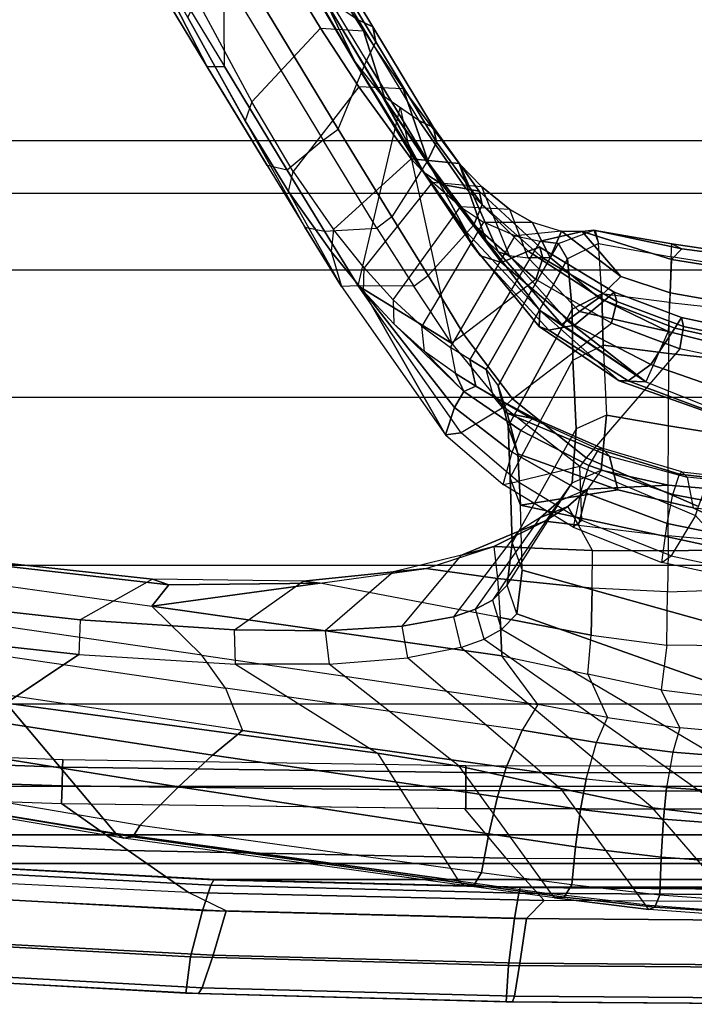
# Model space of a CAD drawing. Units: inches. Extents: x -2 to 217, y -6 to 147.
# Drawn here: x 27 to 30, y 16 to 20 of the extents above; entities that cross this region are included whole.
import ezdxf

# ---------------------------------------------------------------- set-up
doc = ezdxf.new("R2010")
doc.units = ezdxf.units.IN
doc.header["$MEASUREMENT"] = 0
for name, color, linetype in [('SEAT-FABRIC', 5, 'Continuous'), ('SEAT-FRAME', 5, 'Continuous'), ('SEAT-FRAMEEDGE', 5, 'Continuous')]:
    doc.layers.add(name, color=color, linetype=linetype)

# ---------------------------------------------------------------- blocks, each defined once
blk = doc.blocks.new('1COSM_MIDBACK_ARMS_0T')
at = {"layer": 'SEAT-FABRIC'}
for points in [[(-8.6335, -9.0954, 38.2055), (-8.6335, 9.0954, 38.2055), (-8.041, 9.3023, 35.2269), (-8.041, -9.3023, 35.2269)], [(-8.6335, -9.0954, 38.2055), (-8.6335, 9.0954, 38.2055), (-8.8311, 8.9651, 39.4564), (-8.8311, -8.9651, 39.4564)], [(-8.8311, 8.9651, 39.4564), (-8.8311, -8.9651, 39.4564), (-9.1209, -8.7837, 40.5557), (-9.1209, 8.7837, 40.5557)], [(-9.1209, -8.7837, 40.5557), (-9.1209, 8.7837, 40.5557), (-9.6006, 8.465, 41.5496), (-9.6006, -8.465, 41.5496)], [(-9.6006, 8.465, 41.5496), (-9.6006, -8.465, 41.5496), (-10.2349, -7.8318, 42.2531), (-10.2349, 7.8318, 42.2531)], [(-10.2349, -7.8318, 42.2531), (-10.2349, 7.8318, 42.2531), (-10.7563, 6.8482, 42.5162), (-10.7563, -6.8482, 42.5162)], [(-10.7563, 6.8482, 42.5162), (-10.7563, -6.8482, 42.5162), (-11.068, -5.741, 42.5629), (-11.068, 5.741, 42.5629)], [(-11.2506, -4.6033, 42.5518), (-11.068, -5.741, 42.5629), (-11.068, 5.741, 42.5629), (-11.2506, 4.6033, 42.5518)], [(-11.2506, 4.6033, 42.5518), (-11.3579, 3.4559, 42.532), (-11.3579, -3.4559, 42.532), (-11.2506, -4.6033, 42.5518)], [(-11.4184, -2.3049, 42.5164), (-11.3579, -3.4559, 42.532), (-11.3579, 3.4559, 42.532), (-11.4184, 2.3049, 42.5164)], [(-11.4184, 2.3049, 42.5164), (-11.4477, 1.1527, 42.5076), (-11.4477, -1.1527, 42.5076), (-11.4184, -2.3049, 42.5164)], [(-11.4559, 0, 42.5049), (-11.4477, -1.1527, 42.5076), (-11.4477, 1.1527, 42.5076)]]:
    blk.add_3dface(points, dxfattribs=at)
at = {"layer": 'SEAT-FRAME'}
for points in [[(-10.8472, 5.104, 36.3431), (-10.4198, 5.4475, 35.5224), (-10.7531, 3.0941, 33.8108), (-11.2452, 2.68, 34.5737)], [(-10.7531, 3.0941, 33.8108), (-10.4198, 5.4475, 35.5224), (-10.2825, 5.4379, 35.0886), (-10.5701, 2.8199, 33.0306)], [(-10.439, 2.8146, 33.0229), (-10.5702, 2.8199, 33.0305), (-10.2825, 5.4379, 35.0886), (-10.1494, 5.428, 35.0806)], [(-10.286, 2.5426, 33.3434), (-10.439, 2.8146, 33.0229), (-10.1494, 5.428, 35.0806), (-10.0128, 5.0509, 35.2877)], [(-10.8505, 5.0622, 36.401), (-11.2582, 2.6162, 34.6474), (-11.2629, 2.6515, 34.5986), (-10.8472, 5.104, 36.3431)], [(-10.8472, 5.104, 36.3431), (-11.2452, 2.68, 34.5737), (-11.2629, 2.6515, 34.5986)], [(-10.7977, 5.0275, 36.4342), (-11.214, 2.5882, 34.6778), (-11.2582, 2.6162, 34.6474), (-10.8505, 5.0622, 36.401)], [(-10.308, 2.4811, 33.4219), (-10.286, 2.5426, 33.3434), (-10.0128, 5.0509, 35.2877), (-10.0249, 4.9536, 35.3319)], [(-11.0692, 2.4442, 34.6163), (-10.6692, 4.9384, 36.3843), (-10.7977, 5.0275, 36.4342), (-11.214, 2.5882, 34.6778)], [(-10.9492, 2.3157, 34.4949), (-10.5562, 4.8715, 36.2852), (-10.6692, 4.9384, 36.3843), (-11.0692, 2.4442, 34.6163)], [(-10.3884, 2.5442, 33.7012), (-10.308, 2.4811, 33.4219), (-10.0249, 4.9536, 35.3319), (-10.0561, 4.9235, 35.3893)], [(-10.3884, 2.5442, 33.7012), (-10.5733, 2.3568, 33.9849), (-10.2319, 4.7056, 35.615), (-10.0561, 4.9235, 35.3893)], [(-10.8568, 2.2033, 34.3379), (-10.4638, 4.8227, 36.1576), (-10.5562, 4.8715, 36.2852), (-10.9492, 2.3157, 34.4949)], [(-10.6967, 2.2676, 34.173), (-10.8568, 2.2033, 34.3379), (-10.4638, 4.8227, 36.1576), (-10.3336, 4.7579, 35.8939)], [(-10.6967, 2.2676, 34.173), (-10.5733, 2.3568, 33.9849), (-10.2319, 4.7056, 35.615), (-10.3336, 4.7579, 35.8939)], [(-11.3097, 2.6338, 41.7067), (-11.2646, 3.6654, 41.7162), (-11.0965, 3.9226, 41.4812), (-11.1319, 2.8848, 41.4732)], [(-11.0965, 3.9226, 41.4812), (-11.1319, 2.8848, 41.4732), (-11.0654, 2.8832, 41.4261), (-11.0317, 3.9192, 41.4282)], [(-11.0317, 3.9192, 41.4282), (-11.0654, 2.8832, 41.4261), (-10.9953, 2.8814, 41.4589), (-10.9587, 3.9152, 41.4582)], [(-10.9587, 3.9152, 41.4582), (-10.9953, 2.8814, 41.4589), (-10.9676, 2.8805, 41.5364), (-10.9285, 3.9134, 41.5371)], [(-11.4671, 2.406, 41.9758), (-11.4166, 3.4362, 41.9883), (-11.2646, 3.6654, 41.7162), (-11.3097, 2.6338, 41.7067)], [(-11.4166, 3.4362, 41.9883), (-11.4786, 3.3951, 42.1753), (-11.5368, 2.2643, 42.1606), (-11.4671, 2.406, 41.9758)], [(-11.2452, 2.68, 34.5737), (-10.7531, 3.0941, 33.8108), (-10.9418, 1.6943, 32.8526), (-11.4239, 1.3885, 33.6576)], [(-10.7531, 3.0941, 33.8108), (-10.5701, 2.8199, 33.0306), (-10.6069, 2.2299, 32.4999), (-10.9418, 1.6943, 32.8526)], [(-7.1125, 3.0079, 19.9233), (-7.2895, 2.9799, 18.1366), (-8.3541, 2.3356, 18.88), (-7.7084, 2.669, 20.3701)], [(-7.2895, 2.9799, 18.1366), (-7.2896, 2.9152, 18.0646), (-8.3534, 2.2713, 18.8094), (-8.3541, 2.3356, 18.88)], [(-8.3534, 2.2713, 18.8094), (-8.0119, 2.2732, 18.5703), (-6.8874, 2.9534, 17.783), (-7.2896, 2.9152, 18.0646)], [(-11.3386, 1.2105, 41.7043), (-11.3097, 2.6338, 41.7067), (-11.1319, 2.8848, 41.4732), (-11.1511, 1.3672, 41.4689)], [(-11.1319, 2.8848, 41.4732), (-11.1511, 1.3614, 41.4689), (-11.0832, 1.361, 41.4249), (-11.0654, 2.8832, 41.4261)], [(-11.0654, 2.8832, 41.4261), (-11.0832, 1.361, 41.4249), (-11.0146, 1.3605, 41.4601), (-10.9953, 2.8814, 41.4589)], [(-10.9953, 2.8814, 41.4589), (-11.0146, 1.3605, 41.4601), (-10.9894, 1.3604, 41.5379), (-10.9676, 2.8805, 41.5364)], [(-10.6069, 2.2299, 32.4999), (-10.4777, 2.233, 32.4934), (-10.439, 2.8146, 33.0229), (-10.5702, 2.8199, 33.0305)], [(-10.4777, 2.233, 32.4934), (-10.294, 1.9741, 32.7395), (-10.286, 2.5426, 33.3434), (-10.439, 2.8146, 33.0229)], [(-11.2629, 2.6515, 34.5986), (-11.2452, 2.68, 34.5737), (-11.4239, 1.3885, 33.6576), (-11.4416, 1.3668, 33.6848)], [(-11.2582, 2.6162, 34.6474), (-11.4385, 1.3302, 33.7359), (-11.4416, 1.3668, 33.6848), (-11.2629, 2.6515, 34.5986)], [(-7.7084, 2.669, 20.3701), (-8.3541, 2.3356, 18.88), (-8.9587, 1.9686, 19.3024), (-8.1692, 2.4088, 20.7605)], [(-11.4977, 1.0661, 41.967), (-11.4671, 2.406, 41.9758), (-11.3097, 2.6338, 41.7067), (-11.3386, 1.2105, 41.7043)], [(-11.214, 2.5882, 34.6778), (-11.3923, 1.3014, 33.7675), (-11.4385, 1.3302, 33.7359), (-11.2582, 2.6162, 34.6474)], [(-11.2466, 1.2737, 33.7874), (-11.0692, 2.4442, 34.6163), (-11.214, 2.5882, 34.6778), (-11.3923, 1.3014, 33.7675)], [(-10.7588, 1.0896, 33.1433), (-10.575, 1.2247, 32.8047), (-10.3884, 2.5442, 33.7012), (-10.5733, 2.3568, 33.9849)], [(-10.575, 1.2247, 32.8047), (-10.431, 1.232, 32.4755), (-10.3012, 1.9098, 32.7935), (-10.3884, 2.5442, 33.7012)], [(-10.3884, 2.5442, 33.7012), (-10.3012, 1.9098, 32.7935), (-10.308, 2.4811, 33.4219)], [(-10.308, 2.4811, 33.4219), (-10.3011, 1.91, 32.7939), (-10.294, 1.9741, 32.7395), (-10.286, 2.5426, 33.3434)], [(-11.1071, 1.242, 33.7453), (-10.9492, 2.3157, 34.4949), (-11.0692, 2.4442, 34.6163), (-11.2466, 1.2737, 33.7874)], [(-11.5368, 2.2643, 42.1606), (-11.4671, 2.406, 41.9758), (-11.4977, 1.0661, 41.967), (-11.5657, 1.1324, 42.1526)], [(-8.9587, 1.9686, 19.3024), (-8.1692, 2.4088, 20.7605), (-8.558, 2.1925, 21.1494)], [(-8.4865, 2.1678, 21.2028), (-8.558, 2.1925, 21.1494), (-8.1692, 2.4088, 20.7605), (-8.0982, 2.3767, 20.8177)], [(-7.8668, 2.1164, 20.8253), (-8.0982, 2.3767, 20.8177), (-8.4865, 2.1678, 21.2028), (-8.2093, 1.9092, 21.2136)], [(-10.7588, 1.0896, 33.1433), (-10.8556, 1.1489, 33.4074), (-10.6967, 2.2676, 34.173), (-10.5733, 2.3568, 33.9849)], [(-10.9967, 1.2094, 33.6496), (-10.8568, 2.2033, 34.3379), (-10.9492, 2.3157, 34.4949), (-11.1071, 1.242, 33.7453)], [(-8.3541, 2.3356, 18.88), (-8.3534, 2.2713, 18.8094), (-8.7447, 2.0347, 19.0833), (-8.7266, 2.1104, 19.14)], [(-10.9967, 1.2094, 33.6496), (-10.8556, 1.1489, 33.4074), (-10.6967, 2.2676, 34.173), (-10.8568, 2.2033, 34.3379)], [(-8.6314, 1.8988, 19.004), (-8.7447, 2.0347, 19.0833), (-8.3534, 2.2713, 18.8094), (-8.0119, 2.2732, 18.5703)], [(-7.9703, 2.2162, 18.5805), (-8.0119, 2.2732, 18.5703), (-8.6314, 1.8988, 19.004), (-8.5898, 1.8419, 19.0142)], [(-10.6069, 2.2299, 32.4999), (-10.9418, 1.6943, 32.8526), (-10.9917, 1.3861, 32.651), (-10.6063, 1.8764, 32.0963)], [(-10.4808, 1.8917, 32.0956), (-10.6063, 1.8764, 32.0963), (-10.6069, 2.2299, 32.4999), (-10.4777, 2.233, 32.4934)], [(-10.258, 1.634, 32.2679), (-10.4808, 1.8917, 32.0956), (-10.4777, 2.233, 32.4934), (-10.294, 1.9741, 32.7395)], [(-8.558, 2.1925, 21.1494), (-8.9587, 1.9686, 19.3024), (-9.1829, 1.8297, 19.4598), (-8.8249, 2.0296, 21.457)], [(-8.8249, 2.0296, 21.457), (-8.7487, 2.0122, 21.5062), (-8.4865, 2.1678, 21.2028), (-8.558, 2.1925, 21.1494)], [(-8.5898, 1.8419, 19.0142), (-8.3307, 1.7357, 19.1088), (-7.6298, 2.1602, 18.6168), (-7.9703, 2.2162, 18.5805)], [(-8.4865, 2.1678, 21.2028), (-8.2093, 1.9092, 21.2136), (-8.4304, 1.7647, 21.5024), (-8.7487, 2.0122, 21.5062)], [(-7.5586, 2.1243, 18.6874), (-8.2597, 1.7001, 19.1795), (-8.3307, 1.7357, 19.1088), (-7.6298, 2.1602, 18.6168)], [(-7.4735, 2.1876, 18.8648), (-8.1769, 1.7663, 19.356), (-8.2039, 1.7112, 19.2692), (-7.5021, 2.1342, 18.7771)], [(-8.334, 1.779, 19.9694), (-7.8829, 2.043, 19.6139), (-7.6808, 2.1419, 19.9754), (-8.1114, 1.8873, 20.3489)], [(-7.5021, 2.1342, 18.7771), (-8.2039, 1.7112, 19.2692), (-8.2597, 1.7001, 19.1795), (-7.5586, 2.1243, 18.6874)], [(-7.8749, 1.965, 20.7275), (-7.8668, 2.1164, 20.8253), (-8.2093, 1.9092, 21.2136), (-8.2194, 1.7468, 21.1216)], [(-8.7447, 2.0347, 19.0833), (-8.7266, 2.1104, 19.14), (-8.9587, 1.9686, 19.3024), (-8.9746, 1.8942, 19.2443)], [(-8.334, 1.779, 19.9694), (-8.3256, 1.7861, 19.774), (-7.9544, 2.0044, 19.5184), (-7.8829, 2.043, 19.6139)], [(-9.1829, 1.8297, 19.4598), (-8.8249, 2.0296, 21.457), (-9.0507, 1.869, 21.8048)], [(-8.9677, 1.8603, 21.8448), (-9.0507, 1.869, 21.8048), (-8.8249, 2.0296, 21.457), (-8.7487, 2.0122, 21.5062)], [(-8.9746, 1.8942, 19.2443), (-8.9629, 1.6964, 19.2361), (-8.6314, 1.8988, 19.004), (-8.7447, 2.0347, 19.0833)], [(-8.4304, 1.7647, 21.5024), (-8.7487, 2.0122, 21.5062), (-8.9677, 1.8603, 21.8448), (-8.702, 1.5677, 21.9751)], [(-10.3012, 1.9098, 32.7935), (-10.2457, 1.511, 32.2832), (-10.258, 1.634, 32.2679), (-10.294, 1.9741, 32.7395)], [(-8.9587, 1.9686, 19.3024), (-8.9746, 1.8942, 19.2443), (-9.1807, 1.7665, 19.3886), (-9.1829, 1.8297, 19.4598)], [(-8.3256, 1.7861, 19.774), (-7.9544, 2.0044, 19.5184), (-8.084, 1.9025, 19.4373), (-8.4604, 1.6795, 19.6995)], [(-8.481, 1.6636, 20.7271), (-8.1114, 1.8873, 20.3489), (-7.8749, 1.965, 20.7275), (-8.2194, 1.7468, 21.1216)], [(-10.2839, 1.2412, 32.1644), (-10.431, 1.232, 32.4755), (-10.3012, 1.9098, 32.7935), (-10.2457, 1.511, 32.2832)], [(-9.1819, 1.5575, 19.3894), (-9.1807, 1.7665, 19.3886), (-8.9746, 1.8942, 19.2443), (-8.9629, 1.6964, 19.2361)], [(-8.6314, 1.8988, 19.004), (-8.5898, 1.8419, 19.0142), (-8.9207, 1.6395, 19.2463), (-8.9629, 1.6964, 19.2361)], [(-8.4604, 1.6795, 19.6995), (-8.084, 1.9025, 19.4373), (-8.1769, 1.7663, 19.356), (-8.5565, 1.5388, 19.6215)], [(-8.2093, 1.9092, 21.2136), (-8.2194, 1.7468, 21.1216), (-8.4372, 1.5975, 21.4131), (-8.4304, 1.7647, 21.5024)], [(-10.9917, 1.3861, 32.651), (-10.6063, 1.8764, 32.0963), (-10.5832, 1.5797, 31.665), (-11.0754, 1.0045, 32.4508)], [(-10.5832, 1.5797, 31.665), (-10.4628, 1.6012, 31.6636), (-10.4808, 1.8917, 32.0956), (-10.6063, 1.8764, 32.0963)], [(-10.4628, 1.6012, 31.6636), (-10.1956, 1.3774, 31.8516), (-10.258, 1.634, 32.2679), (-10.4808, 1.8917, 32.0956)], [(-9.0507, 1.869, 21.8048), (-9.1829, 1.8297, 19.4598), (-9.7415, 1.4372, 19.8472), (-9.2001, 1.747, 22.1351)], [(-9.2001, 1.747, 22.1351), (-9.113, 1.7444, 22.1674), (-8.9677, 1.8603, 21.8448), (-9.0507, 1.869, 21.8048)], [(-8.9677, 1.8603, 21.8448), (-8.702, 1.5677, 21.9751), (-8.79, 1.4862, 22.2152), (-9.113, 1.7444, 22.1674)], [(-8.7238, 1.5372, 20.3326), (-8.334, 1.779, 19.9694), (-8.1114, 1.8873, 20.3489), (-8.481, 1.6636, 20.7271)], [(-9.1807, 1.7665, 19.3886), (-9.1829, 1.8297, 19.4598), (-9.7415, 1.4372, 19.8472), (-9.7342, 1.3788, 19.7761)], [(-8.7089, 1.5061, 19.3743), (-8.9207, 1.6395, 19.2463), (-8.5898, 1.8419, 19.0142), (-8.3307, 1.7357, 19.1088)], [(-8.6832, 1.5684, 20.0382), (-8.7526, 1.5195, 19.951), (-8.4604, 1.6795, 19.6995), (-8.3256, 1.7861, 19.774)], [(-8.7238, 1.5372, 20.3326), (-8.6832, 1.5684, 20.0382), (-8.3256, 1.7861, 19.774), (-8.334, 1.779, 19.9694)], [(-9.2001, 1.747, 22.1351), (-9.7415, 1.4372, 19.8472), (-9.6394, 1.4038, 21.0245)], [(-9.6376, 1.2183, 19.7085), (-9.7342, 1.3788, 19.7761), (-9.1807, 1.7665, 19.3886), (-9.3961, 1.4145, 19.5394)], [(-9.6394, 1.4038, 21.0245), (-9.5784, 1.3688, 22.1825), (-9.3231, 1.6325, 22.4921), (-9.2001, 1.747, 22.1351)], [(-9.3961, 1.4145, 19.5394), (-9.1807, 1.7665, 19.3886), (-8.5085, 1.6092, 19.6605)], [(-9.2328, 1.6356, 22.5197), (-9.3231, 1.6325, 22.4921), (-9.2001, 1.747, 22.1351), (-9.113, 1.7444, 22.1674)], [(-8.4372, 1.5975, 21.4131), (-8.4304, 1.7647, 21.5024), (-8.702, 1.5677, 21.9751), (-8.7188, 1.3861, 21.9034)], [(-8.7163, 1.5018, 21.0243), (-8.481, 1.6636, 20.7271), (-8.2194, 1.7468, 21.1216), (-8.4372, 1.5975, 21.4131)], [(-8.1769, 1.7663, 19.356), (-8.5565, 1.5388, 19.6215), (-8.5829, 1.4829, 19.5352), (-8.2039, 1.7112, 19.2692)], [(-8.79, 1.4862, 22.2152), (-9.113, 1.7444, 22.1674), (-9.2328, 1.6356, 22.5197), (-8.8827, 1.3813, 22.5544)], [(-8.2597, 1.7001, 19.1795), (-8.6382, 1.471, 19.4454), (-8.7089, 1.5061, 19.3743), (-8.3307, 1.7357, 19.1088)], [(-8.2039, 1.7112, 19.2692), (-8.5829, 1.4829, 19.5352), (-8.6382, 1.471, 19.4454), (-8.2597, 1.7001, 19.1795)], [(-10.9418, 1.6943, 32.8526), (-11.4239, 1.3885, 33.6576), (-11.4723, 1.0386, 33.4103), (-10.9917, 1.3861, 32.651)], [(-8.9207, 1.6395, 19.2463), (-8.9629, 1.6964, 19.2361), (-9.1819, 1.5575, 19.3894), (-9.1412, 1.5034, 19.397)], [(-8.798, 1.4508, 19.8707), (-8.8143, 1.3595, 19.7949), (-8.5565, 1.5388, 19.6215), (-8.4604, 1.6795, 19.6995)], [(-8.798, 1.4508, 19.8707), (-8.4604, 1.6795, 19.6995), (-8.7526, 1.5195, 19.951)], [(-10.2457, 1.511, 32.2832), (-10.1632, 1.2554, 31.8631), (-10.1956, 1.3774, 31.8516), (-10.258, 1.634, 32.2679)], [(-9.4272, 1.5164, 22.8819), (-9.3327, 1.5263, 22.9052), (-9.2328, 1.6356, 22.5197), (-9.3231, 1.6325, 22.4921)], [(-9.2328, 1.6356, 22.5197), (-8.8827, 1.3813, 22.5544), (-8.9401, 1.2946, 22.8481), (-9.3327, 1.5263, 22.9052)], [(-9.1412, 1.5034, 19.397), (-8.9504, 1.3305, 19.5463), (-8.7089, 1.5061, 19.3743), (-8.9207, 1.6395, 19.2463)], [(-8.9784, 1.3585, 20.6393), (-8.7238, 1.5372, 20.3326), (-8.481, 1.6636, 20.7271), (-8.7163, 1.5018, 21.0243)], [(-10.4279, 1.408, 31.279), (-10.5437, 1.3798, 31.2766), (-10.5832, 1.5797, 31.665), (-10.4628, 1.6012, 31.6636)], [(-10.1061, 1.1643, 31.4166), (-10.4279, 1.408, 31.279), (-10.4628, 1.6012, 31.6636), (-10.1956, 1.3774, 31.8516)], [(-9.3231, 1.6325, 22.4921), (-9.5784, 1.3688, 22.1825), (-9.4272, 1.5164, 22.8819)], [(-9.0065, 1.2852, 21.5468), (-8.7163, 1.5018, 21.0243), (-8.4372, 1.5975, 21.4131), (-8.7188, 1.3861, 21.9034)], [(-10.5832, 1.5797, 31.665), (-11.0754, 1.0045, 32.4508), (-11.1488, 0.6574, 32.3419), (-10.5437, 1.3798, 31.2766)], [(-9.0217, 1.3415, 20.3194), (-9.0667, 1.3054, 20.1674), (-8.7526, 1.5195, 19.951), (-8.6832, 1.5684, 20.0382)], [(-9.0217, 1.3415, 20.3194), (-8.9784, 1.3585, 20.6393), (-8.7238, 1.5372, 20.3326), (-8.6832, 1.5684, 20.0382)], [(-8.79, 1.4862, 22.2152), (-8.8057, 1.3016, 22.1499), (-8.7188, 1.3861, 21.9034), (-8.702, 1.5677, 21.9751)], [(-9.4128, 1.4182, 23.3403), (-9.5113, 1.4005, 23.322), (-9.4272, 1.5164, 22.8819), (-9.3327, 1.5263, 22.9052)], [(-8.9401, 1.2946, 22.8481), (-9.3327, 1.5263, 22.9052), (-9.4128, 1.4182, 23.3403), (-8.9914, 1.1749, 23.2845)], [(-9.1819, 1.5575, 19.3894), (-9.1412, 1.5034, 19.397), (-9.3632, 1.3686, 19.5411), (-9.3961, 1.4145, 19.5394)], [(-8.5565, 1.5388, 19.6215), (-8.8142, 1.3595, 19.7949), (-8.823, 1.3104, 19.7024), (-8.5829, 1.4829, 19.5352)], [(-10.1632, 1.2554, 31.8631), (-10.2839, 1.2412, 32.1644), (-10.2457, 1.511, 32.2832)], [(-9.4272, 1.5164, 22.8819), (-9.5784, 1.3688, 22.1825), (-9.5113, 1.4005, 23.322)], [(-9.1563, 1.0974, 19.6992), (-9.3632, 1.3686, 19.5411), (-9.1412, 1.5034, 19.397), (-8.9504, 1.3305, 19.5463)], [(-9.2733, 1.0819, 21.2251), (-8.9784, 1.3585, 20.6393), (-8.7163, 1.5018, 21.0243), (-9.0065, 1.2852, 21.5468)], [(-9.0667, 1.3054, 20.1674), (-9.092, 1.227, 20.0454), (-8.798, 1.4508, 19.8707), (-8.7526, 1.5195, 19.951)], [(-8.6382, 1.471, 19.4454), (-8.8732, 1.2997, 19.6107), (-8.9504, 1.3305, 19.5463), (-8.7089, 1.5061, 19.3743)], [(-8.8926, 1.1955, 22.4956), (-8.8827, 1.3813, 22.5544), (-8.79, 1.4862, 22.2152), (-8.8057, 1.3016, 22.1499)], [(-9.092, 1.227, 20.0454), (-9.0493, 1.1262, 19.9321), (-8.8143, 1.3595, 19.7949), (-8.798, 1.4508, 19.8707)], [(-8.5829, 1.4829, 19.5352), (-8.823, 1.3104, 19.7024), (-8.8732, 1.2997, 19.6107), (-8.6382, 1.471, 19.4454)], [(-9.7342, 1.3788, 19.7761), (-9.7415, 1.4372, 19.8472), (-9.9296, 1.2198, 19.9749), (-9.9185, 1.1644, 19.9051)], [(-9.6394, 1.4038, 21.0245), (-9.7415, 1.4372, 19.8472), (-9.9296, 1.2198, 19.9749), (-9.807, 1.1869, 21.1098)], [(-9.3632, 1.3686, 19.5411), (-9.3961, 1.4145, 19.5394), (-9.6376, 1.2183, 19.7085), (-9.6069, 1.1847, 19.7033)], [(-9.5583, 1.3236, 23.6899), (-9.4577, 1.3463, 23.7121), (-9.4128, 1.4182, 23.3403), (-9.5113, 1.4005, 23.322)], [(-9.4128, 1.4182, 23.3403), (-8.9914, 1.1749, 23.2845), (-9.0118, 1.0802, 23.7154), (-9.4577, 1.3463, 23.7121)], [(-11.4723, 1.0386, 33.4103), (-10.9917, 1.3861, 32.651), (-11.0754, 1.0045, 32.4508), (-11.5145, 0.6848, 33.2132)], [(-11.4416, 1.3668, 33.6848), (-11.4239, 1.3885, 33.6576), (-11.4723, 1.0386, 33.4103), (-11.4878, 1.0273, 33.4412)], [(-11.1878, 0.3326, 32.282), (-11.1488, 0.6574, 32.3419), (-10.5437, 1.3798, 31.2766), (-10.5124, 1.2925, 31.05)], [(-10.5124, 1.2925, 31.05), (-10.3994, 1.3241, 31.0566), (-10.4279, 1.408, 31.279), (-10.5437, 1.3798, 31.2766)], [(-10.3994, 1.3241, 31.0566), (-10.0531, 1.0791, 31.1854), (-10.1061, 1.1643, 31.4166), (-10.4279, 1.408, 31.279)], [(-10.0676, 1.0632, 31.4535), (-10.1061, 1.1643, 31.4166), (-10.1956, 1.3774, 31.8516), (-10.1632, 1.2554, 31.8631)], [(-9.5784, 1.3688, 22.1825), (-9.6394, 1.4038, 21.0245), (-9.807, 1.1869, 21.1098), (-9.7251, 1.1534, 22.2465)], [(-9.5113, 1.4005, 23.322), (-9.5784, 1.3688, 22.1825), (-9.5583, 1.3236, 23.6899)], [(-8.8057, 1.3016, 22.1499), (-9.0659, 1.1973, 21.8894), (-9.052, 1.2393, 21.6658), (-8.7188, 1.3861, 21.9034)], [(-8.7188, 1.3861, 21.9034), (-9.052, 1.2393, 21.6658), (-9.0065, 1.2852, 21.5468)], [(-8.9401, 1.2946, 22.8481), (-8.9406, 1.111, 22.7943), (-8.8926, 1.1955, 22.4956), (-8.8827, 1.3813, 22.5544)], [(-11.4385, 1.3302, 33.7359), (-11.485, 0.9905, 33.4944), (-11.4878, 1.0273, 33.4412), (-11.4416, 1.3668, 33.6848)], [(-11.3386, 1.2105, 41.7043), (-11.3396, 0, 41.6985), (-11.154, 0, 41.4688), (-11.1511, 1.3672, 41.4689)], [(-11.1511, 1.3614, 41.4689), (-11.154, 0, 41.4688), (-11.0854, 0, 41.4249), (-11.0832, 1.361, 41.4249)], [(-11.0832, 1.361, 41.4249), (-11.0854, 0, 41.4249), (-11.0169, 0, 41.4609), (-11.0146, 1.3605, 41.4601)], [(-11.0146, 1.3605, 41.4601), (-11.0169, 0, 41.4609), (-10.9928, 0, 41.5396), (-10.9894, 1.3604, 41.5379)], [(-9.5583, 1.3236, 23.6899), (-9.5784, 1.3688, 22.1825), (-9.7251, 1.1534, 22.2465), (-9.6812, 1.1113, 23.7273)], [(-9.6069, 1.1847, 19.7033), (-9.321, 0.8121, 19.8236), (-9.1563, 1.0974, 19.6992), (-9.3632, 1.3686, 19.5411)], [(-9.4577, 1.3463, 23.7121), (-9.5583, 1.3236, 23.6899), (-9.5975, 1.2562, 24.2221), (-9.4955, 1.2839, 24.2297)], [(-9.4953, 1.2842, 24.2262), (-9.0206, 1.0113, 24.2329), (-9.0118, 1.0802, 23.7154), (-9.4577, 1.3463, 23.7121)], [(-9.3335, 1.0841, 20.6036), (-9.3474, 1.048, 20.3901), (-9.0667, 1.3054, 20.1674), (-9.0217, 1.3415, 20.3194)], [(-9.2733, 1.0819, 21.2251), (-9.3335, 1.0841, 20.6036), (-9.0217, 1.3415, 20.3194), (-8.9784, 1.3585, 20.6393)], [(-8.8142, 1.3595, 19.7949), (-9.0493, 1.1262, 19.9321), (-9.0348, 1.0825, 19.8434), (-8.823, 1.3104, 19.7024)], [(-11.3923, 1.3014, 33.7675), (-11.4367, 0.962, 33.5268), (-11.485, 0.9905, 33.4944), (-11.4385, 1.3302, 33.7359)], [(-11.2947, 0.9471, 33.5516), (-11.2466, 1.2737, 33.7874), (-11.3923, 1.3014, 33.7675), (-11.4367, 0.962, 33.5268)], [(-10.3654, 1.2608, 30.8366), (-10.4759, 1.2266, 30.8253), (-10.5124, 1.2925, 31.05), (-10.3994, 1.3241, 31.0566)], [(-9.9925, 1.0096, 30.9349), (-10.3654, 1.2608, 30.8366), (-10.3994, 1.3241, 31.0566), (-10.0531, 1.0791, 31.1854)], [(-9.5975, 1.2562, 24.2221), (-9.5583, 1.3236, 23.6899), (-9.6812, 1.1113, 23.7273), (-9.6829, 1.0974, 24.2423)], [(-9.3474, 1.048, 20.3901), (-9.3283, 0.9515, 20.1962), (-9.092, 1.227, 20.0454), (-9.0667, 1.3054, 20.1674)], [(-8.8732, 1.2997, 19.6107), (-9.0763, 1.0713, 19.7531), (-9.1563, 1.0974, 19.6992), (-8.9504, 1.3305, 19.5463)], [(-8.823, 1.3104, 19.7024), (-9.0348, 1.0825, 19.8434), (-9.0763, 1.0713, 19.7531), (-8.8732, 1.2997, 19.6107)], [(-9.0659, 1.1973, 21.8894), (-9.0753, 1.1256, 22.2442), (-8.8926, 1.1955, 22.4956), (-8.8057, 1.3016, 22.1499)], [(-11.1547, 0.9287, 33.5218), (-11.1071, 1.242, 33.7453), (-11.2466, 1.2737, 33.7874), (-11.2947, 0.9471, 33.5516)], [(-10.4759, 1.2266, 30.8253), (-10.5124, 1.2925, 31.05), (-11.1878, 0.3326, 32.282), (-11.2011, 0, 32.262)], [(-9.5975, 1.2562, 24.2221), (-9.4955, 1.2839, 24.2297), (-9.5573, 1.2386, 25.5175), (-9.66, 1.2056, 25.5101)], [(-9.5572, 1.2387, 25.5164), (-9.0779, 0.9778, 25.5442), (-9.0206, 1.0113, 24.2329), (-9.4953, 1.2842, 24.2262)], [(-9.0065, 1.2852, 21.5468), (-9.052, 1.2393, 21.6658), (-9.3254, 0.9995, 21.4082), (-9.2733, 1.0819, 21.2251)], [(-8.9736, 1.0006, 23.2413), (-8.9914, 1.1749, 23.2845), (-8.9401, 1.2946, 22.8481), (-8.9406, 1.111, 22.7943)], [(-10.4759, 1.2266, 30.8253), (-10.4171, 1.1692, 30.5171), (-10.832, 0, 31.1172), (-11.2011, 0, 32.262)], [(-11.0399, 0.9076, 33.4363), (-10.9967, 1.2094, 33.6496), (-11.1071, 1.242, 33.7453), (-11.1547, 0.9287, 33.5218)], [(-10.6446, 0.9007, 32.6285), (-10.4973, 0.8879, 32.3241), (-10.431, 1.232, 32.4755), (-10.575, 1.2247, 32.8047)], [(-10.4973, 0.8879, 32.3241), (-10.3201, 0.8852, 32.021), (-10.2839, 1.2412, 32.1644), (-10.431, 1.232, 32.4755)], [(-10.4171, 1.1692, 30.5171), (-10.3092, 1.2053, 30.5329), (-10.3654, 1.2608, 30.8366), (-10.4759, 1.2266, 30.8253)], [(-10.3092, 1.2053, 30.5329), (-9.9225, 0.9602, 30.6571), (-9.9925, 1.0096, 30.9349), (-10.3654, 1.2608, 30.8366)], [(-10.3201, 0.8852, 32.021), (-10.178, 0.8837, 31.7227), (-10.1632, 1.2554, 31.8631), (-10.2839, 1.2412, 32.1644)], [(-10.178, 0.8837, 31.7227), (-10.0829, 0.9361, 31.4566), (-10.0676, 1.0632, 31.4535), (-10.1632, 1.2554, 31.8631)], [(-9.5573, 1.2386, 25.5175), (-9.66, 1.2056, 25.5101), (-9.8136, 1.1644, 27.1799), (-9.7094, 1.2015, 27.193)], [(-9.2683, 0.9601, 27.2248), (-9.0779, 0.9778, 25.5442), (-9.5572, 1.2387, 25.5164), (-9.7094, 1.2015, 27.193)], [(-9.66, 1.2056, 25.5101), (-9.5975, 1.2562, 24.2221), (-9.6829, 1.0974, 24.2423)], [(-9.3283, 0.9515, 20.1962), (-9.2358, 0.8386, 20.0362), (-9.0493, 1.1262, 19.9321), (-9.092, 1.227, 20.0454)], [(-9.3254, 0.9995, 21.4082), (-9.052, 1.2393, 21.6658), (-9.0659, 1.1973, 21.8894), (-9.3107, 0.9784, 21.6666)], [(-11.5039, 0, 41.9662), (-11.4977, 1.0661, 41.967), (-11.3386, 1.2105, 41.7043), (-11.3396, 0, 41.6985)], [(-11.0399, 0.9076, 33.4363), (-10.9023, 0.868, 33.2223), (-10.8556, 1.1489, 33.4074), (-10.9967, 1.2094, 33.6496)], [(-10.6446, 0.9007, 32.6285), (-10.8083, 0.8271, 32.9851), (-10.7588, 1.0896, 33.1433), (-10.575, 1.2247, 32.8047)], [(-10.1494, 1.1865, 29.8264), (-10.2523, 1.1488, 29.7972), (-10.4171, 1.1692, 30.5171), (-10.3092, 1.2053, 30.5329)], [(-9.7197, 0.9452, 29.859), (-10.1494, 1.1865, 29.8264), (-10.3092, 1.2053, 30.5329), (-9.9225, 0.9602, 30.6571)], [(-10.0074, 1.1553, 28.5574), (-9.9045, 1.1936, 28.5778), (-10.1494, 1.1865, 29.8264), (-10.2523, 1.1488, 29.7972)], [(-9.9045, 1.1936, 28.5778), (-9.4605, 0.9573, 28.6007), (-9.7197, 0.9452, 29.859), (-10.1494, 1.1865, 29.8264)], [(-9.9296, 1.2198, 19.9749), (-9.9185, 1.1644, 19.9051), (-10.0648, 0.924, 20.0076), (-10.0906, 0.9566, 20.0842)], [(-9.9296, 1.2198, 19.9749), (-9.807, 1.1869, 21.1098), (-9.9543, 0.9274, 21.1831), (-10.0906, 0.9566, 20.0842)], [(-9.7093, 1.2015, 27.193), (-9.8136, 1.1644, 27.1799), (-10.0074, 1.1553, 28.5574), (-9.9045, 1.1936, 28.5778)], [(-9.9497, 0.7877, 27.1449), (-9.8136, 1.1644, 27.1799), (-9.66, 1.2056, 25.5101), (-9.8224, 0.8199, 25.518)], [(-9.2683, 0.9601, 27.2248), (-9.7094, 1.2015, 27.193), (-9.9045, 1.1936, 28.5778), (-9.4605, 0.9573, 28.6007)], [(-9.6376, 1.2183, 19.7085), (-9.6069, 1.1847, 19.7033), (-9.8285, 0.9079, 19.8552), (-9.8608, 0.9316, 19.8647)], [(-9.66, 1.2056, 25.5101), (-9.6829, 1.0974, 24.2423), (-9.7919, 0.8484, 24.2658), (-9.8224, 0.8199, 25.518)], [(-9.277, 0.9329, 22.0434), (-9.3107, 0.9784, 21.6666), (-9.0659, 1.1973, 21.8894), (-9.0753, 1.1256, 22.2442)], [(-8.9406, 1.111, 22.7943), (-9.0728, 1.0427, 22.6218), (-9.0753, 1.1256, 22.2442), (-8.8926, 1.1955, 22.4956)], [(-10.832, 0, 31.1172), (-10.4171, 1.1692, 30.5171), (-10.2523, 1.1488, 29.7972), (-10.5723, 0, 30.1379)], [(-10.5723, 0, 30.1379), (-10.2523, 1.1488, 29.7972), (-10.0074, 1.1553, 28.5574), (-10.2556, 0, 28.5688)], [(-10.2556, 0, 28.5688), (-10.0074, 1.1553, 28.5574), (-9.9497, 0.7877, 27.1449), (-10.0177, 0.504, 27.1282)], [(-10.0676, 1.0632, 31.4535), (-10.0124, 0.9766, 31.2252), (-10.0531, 1.0791, 31.1854), (-10.1061, 1.1643, 31.4166)], [(-9.8608, 0.9316, 19.8647), (-9.9185, 1.1644, 19.9051), (-10.0648, 0.924, 20.0076)], [(-10.0074, 1.1553, 28.5574), (-9.8136, 1.1644, 27.1799), (-9.9497, 0.7877, 27.1449)], [(-9.807, 1.1869, 21.1098), (-9.7251, 1.1534, 22.2465), (-9.8572, 0.8976, 22.3013), (-9.9543, 0.9274, 21.1831)], [(-9.7251, 1.1534, 22.2465), (-9.6812, 1.1113, 23.7273), (-9.7957, 0.8606, 23.7587), (-9.8572, 0.8976, 22.3013)], [(-9.4172, 0.5548, 19.8967), (-9.8285, 0.9079, 19.8552), (-9.6069, 1.1847, 19.7033), (-9.321, 0.8121, 19.8236)], [(-9.0118, 1.0802, 23.7154), (-8.976, 0.9221, 23.6874), (-8.9736, 1.0006, 23.2413), (-8.9914, 1.1749, 23.2845)], [(-11.4977, 1.0661, 41.967), (-11.5657, 1.1324, 42.1526), (-11.574, 0, 42.1501), (-11.5039, 0, 41.9662)], [(-10.9023, 0.868, 33.2223), (-10.8083, 0.8271, 32.9851), (-10.7588, 1.0896, 33.1433), (-10.8556, 1.1489, 33.4074)], [(-9.0753, 1.1256, 22.2442), (-9.0728, 1.0427, 22.6218), (-9.2254, 0.86, 22.4857), (-9.277, 0.9329, 22.0434)], [(-9.0493, 1.1262, 19.9321), (-9.2358, 0.8386, 20.0362), (-9.2039, 0.8024, 19.9544), (-9.0348, 1.0825, 19.8434)], [(-10.0531, 1.0791, 31.1854), (-10.0124, 0.9766, 31.2252), (-9.947, 0.9019, 30.9643), (-9.9925, 1.0096, 30.9349)], [(-9.6829, 1.0974, 24.2423), (-9.6812, 1.1113, 23.7273), (-9.7957, 0.8606, 23.7587), (-9.7919, 0.8484, 24.2658)], [(-9.5425, 0.6829, 21.2035), (-9.5381, 0.7825, 20.8176), (-9.2733, 1.0819, 21.2251)], [(-9.2733, 1.0819, 21.2251), (-9.3254, 0.9995, 21.4082), (-9.5425, 0.6829, 21.2035)], [(-9.3335, 1.0841, 20.6036), (-9.5381, 0.7825, 20.8176), (-9.5381, 0.7486, 20.5563), (-9.3474, 1.048, 20.3901)], [(-9.2733, 1.0819, 21.2251), (-9.5381, 0.7825, 20.8176), (-9.3335, 1.0841, 20.6036)], [(-9.0763, 1.0713, 19.7531), (-9.239, 0.7915, 19.8668), (-9.321, 0.8121, 19.8236), (-9.1563, 1.0974, 19.6992)], [(-9.0348, 1.0825, 19.8434), (-9.2039, 0.8024, 19.9544), (-9.239, 0.7915, 19.8668), (-9.0763, 1.0713, 19.7531)], [(-8.9736, 1.0006, 23.2413), (-9.0728, 1.0427, 22.6218), (-8.9406, 1.111, 22.7943)], [(-8.976, 0.9221, 23.6874), (-9.0118, 1.0802, 23.7154), (-9.0206, 1.0113, 24.2329), (-8.9698, 0.8789, 24.2221)], [(-10.0676, 1.0632, 31.4535), (-10.0829, 0.9361, 31.4566), (-10.0124, 0.9766, 31.2252)], [(-9.3474, 1.048, 20.3901), (-9.5381, 0.7486, 20.5563), (-9.4773, 0.6639, 20.2977), (-9.3283, 0.9515, 20.1962)], [(-8.9736, 1.0006, 23.2413), (-9.1454, 0.7762, 23.0417), (-9.2254, 0.86, 22.4857), (-9.0728, 1.0427, 22.6218)], [(-11.0754, 1.0045, 32.4508), (-11.5145, 0.6848, 33.2132), (-11.5412, 0.3179, 33.1029), (-11.1488, 0.6574, 32.3419)], [(-11.4723, 1.0386, 33.4103), (-11.4878, 1.0273, 33.4412), (-11.5314, 0.6716, 33.2544), (-11.5145, 0.6848, 33.2132)], [(-11.485, 0.9905, 33.4944), (-11.5229, 0.648, 33.3094), (-11.5314, 0.6716, 33.2544), (-11.4878, 1.0273, 33.4412)], [(-9.947, 0.9019, 30.9643), (-9.9925, 1.0096, 30.9349), (-9.9225, 0.9602, 30.6571), (-9.8746, 0.8504, 30.6836)], [(-9.0206, 1.0113, 24.2329), (-8.9698, 0.8789, 24.2221), (-9.0209, 0.8609, 25.5471), (-9.0779, 0.9778, 25.5442)], [(-11.4367, 0.962, 33.5268), (-11.4761, 0.6295, 33.3429), (-11.5229, 0.648, 33.3094), (-11.485, 0.9905, 33.4944)], [(-10.0829, 0.9361, 31.4566), (-9.947, 0.9019, 30.9643), (-10.0124, 0.9766, 31.2252)], [(-9.3107, 0.9784, 21.6666), (-9.5425, 0.6829, 21.2035), (-9.3254, 0.9995, 21.4082)], [(-9.3523, 0.5981, 22.3569), (-9.5425, 0.6829, 21.2035), (-9.3107, 0.9784, 21.6666), (-9.277, 0.9329, 22.0434)], [(-9.0209, 0.8609, 25.5471), (-9.0779, 0.9778, 25.5442), (-9.2683, 0.9601, 27.2248), (-9.211, 0.848, 27.2302)], [(-8.976, 0.9221, 23.6874), (-9.1454, 0.7762, 23.0417), (-8.9736, 1.0006, 23.2413)], [(-11.3338, 0.624, 33.3697), (-11.2947, 0.9471, 33.5516), (-11.4367, 0.962, 33.5268), (-11.4761, 0.6295, 33.3429)], [(-11.1916, 0.6159, 33.3469), (-11.1547, 0.9287, 33.5218), (-11.2947, 0.9471, 33.5516), (-11.3338, 0.624, 33.3697)], [(-11.0717, 0.6044, 33.2672), (-11.0399, 0.9076, 33.4363), (-11.1547, 0.9287, 33.5218), (-11.1916, 0.6159, 33.3469)], [(-10.0648, 0.924, 20.0076), (-10.0906, 0.9566, 20.0842), (-10.2231, 0.6227, 20.1742), (-10.1976, 0.587, 20.1005)], [(-9.9543, 0.9274, 21.1831), (-10.0906, 0.9566, 20.0842), (-10.2231, 0.6227, 20.1742), (-10.0759, 0.6022, 21.2441)], [(-10.0467, 0.4953, 19.9949), (-10.1976, 0.587, 20.1005), (-10.0648, 0.924, 20.0076), (-9.8608, 0.9316, 19.8647)], [(-10.1228, 0.5984, 31.4556), (-10.1798, 0.5985, 31.6245), (-10.178, 0.8837, 31.7227), (-10.0829, 0.9361, 31.4566)], [(-10.1228, 0.5984, 31.4556), (-9.9319, 0.5982, 30.7595), (-9.947, 0.9019, 30.9643), (-10.0829, 0.9361, 31.4566)], [(-9.8285, 0.9079, 19.8552), (-9.8608, 0.9316, 19.8647), (-10.0467, 0.4953, 19.9949), (-10.0119, 0.4833, 19.9822)], [(-9.9225, 0.9602, 30.6571), (-9.8746, 0.8504, 30.6836), (-9.6675, 0.8313, 29.8798), (-9.7197, 0.9452, 29.859)], [(-9.6675, 0.8313, 29.8798), (-9.7197, 0.9452, 29.859), (-9.4605, 0.9573, 28.6007), (-9.4044, 0.8429, 28.6178)], [(-9.3283, 0.9515, 20.1962), (-9.4773, 0.6639, 20.2977), (-9.3399, 0.5732, 20.0977), (-9.2358, 0.8386, 20.0362)], [(-9.211, 0.848, 27.2302), (-9.2683, 0.9601, 27.2248), (-9.4605, 0.9573, 28.6007), (-9.4044, 0.8429, 28.6178)], [(-9.3523, 0.5981, 22.3569), (-9.277, 0.9329, 22.0434), (-9.2254, 0.86, 22.4857)], [(-10.9385, 0.5811, 33.0749), (-11.0717, 0.6044, 33.2672), (-11.0399, 0.9076, 33.4363), (-10.9023, 0.868, 33.2223)], [(-10.8471, 0.5543, 32.859), (-10.7031, 0.6252, 32.519), (-10.6446, 0.9007, 32.6285), (-10.8083, 0.8271, 32.9851)], [(-10.5354, 0.6033, 32.2144), (-10.7031, 0.6252, 32.519), (-10.6446, 0.9007, 32.6285), (-10.4973, 0.8879, 32.3241)], [(-9.8572, 0.8976, 22.3013), (-9.9543, 0.9274, 21.1831), (-10.0759, 0.6022, 21.2441), (-9.9666, 0.5811, 22.3469)], [(-10.0119, 0.4833, 19.9822), (-9.4761, 0.2815, 19.9419), (-9.4172, 0.5548, 19.8967), (-9.8285, 0.9079, 19.8552)], [(-9.7957, 0.8606, 23.7587), (-9.8572, 0.8976, 22.3013), (-9.9666, 0.5811, 22.3469), (-9.8906, 0.5552, 23.785)], [(-9.947, 0.9019, 30.9643), (-9.9319, 0.5982, 30.7595), (-9.8746, 0.8504, 30.6836)], [(-9.0806, 0.5859, 23.7361), (-9.2071, 0.5912, 23.0033), (-9.1454, 0.7762, 23.0417), (-8.976, 0.9221, 23.6874)], [(-9.0411, 0.5466, 24.2139), (-9.0806, 0.5859, 23.7361), (-8.976, 0.9221, 23.6874), (-8.9698, 0.8789, 24.2221)], [(-10.8471, 0.5543, 32.859), (-10.9385, 0.5811, 33.0749), (-10.9023, 0.868, 33.2223), (-10.8083, 0.8271, 32.9851)], [(-10.5354, 0.6033, 32.2144), (-10.3333, 0.6001, 31.9189), (-10.3201, 0.8852, 32.021), (-10.4973, 0.8879, 32.3241)], [(-10.1798, 0.5985, 31.6245), (-10.3333, 0.6001, 31.9189), (-10.3201, 0.8852, 32.021), (-10.178, 0.8837, 31.7227)], [(-9.7919, 0.8484, 24.2658), (-9.7957, 0.8606, 23.7587), (-9.8906, 0.5552, 23.785), (-9.8821, 0.5466, 24.2855)], [(-9.1454, 0.7762, 23.0417), (-9.2071, 0.5912, 23.0033), (-9.3523, 0.5981, 22.3569), (-9.2254, 0.86, 22.4857)], [(-9.0706, 0.5875, 25.573), (-9.2435, 0.5938, 27.2309), (-9.211, 0.848, 27.2302), (-9.0209, 0.8609, 25.5471)], [(-9.0706, 0.5875, 25.573), (-9.022, 0.5842, 24.6075), (-8.9722, 0.8736, 24.6049), (-9.0209, 0.8609, 25.5471)], [(-9.022, 0.5842, 24.6075), (-9.0411, 0.5466, 24.2139), (-8.9698, 0.8789, 24.2221), (-8.9722, 0.8736, 24.6049)], [(-9.9497, 0.7877, 27.1449), (-9.8224, 0.8199, 25.518), (-9.9021, 0.5267, 25.5215), (-10.0177, 0.504, 27.1282)], [(-9.9319, 0.5982, 30.7595), (-9.7076, 0.597, 29.892), (-9.6675, 0.8313, 29.8798), (-9.8746, 0.8504, 30.6836)], [(-9.7919, 0.8484, 24.2658), (-9.8224, 0.8199, 25.518), (-9.9021, 0.5267, 25.5215), (-9.8821, 0.5466, 24.2855)], [(-9.7076, 0.597, 29.892), (-9.4355, 0.5952, 28.5871), (-9.4044, 0.8429, 28.6178), (-9.6675, 0.8313, 29.8798)], [(-9.4355, 0.5952, 28.5871), (-9.2435, 0.5938, 27.2309), (-9.211, 0.848, 27.2302), (-9.4044, 0.8429, 28.6178)], [(-9.2358, 0.8386, 20.0362), (-9.3399, 0.5732, 20.0977), (-9.2999, 0.5477, 20.0182), (-9.2039, 0.8024, 19.9544)], [(-9.5381, 0.7825, 20.8176), (-9.6688, 0.4141, 20.9771), (-9.6735, 0.3892, 20.6692), (-9.5381, 0.7486, 20.5563)], [(-9.6688, 0.4141, 20.9771), (-9.5381, 0.7825, 20.8176), (-9.5425, 0.6829, 21.2035), (-9.6616, 0.3832, 21.0912)], [(-9.239, 0.7915, 19.8668), (-9.3331, 0.5398, 19.9321), (-9.4172, 0.5548, 19.8967), (-9.321, 0.8121, 19.8236)], [(-9.2039, 0.8024, 19.9544), (-9.2999, 0.5477, 20.0182), (-9.3331, 0.5398, 19.9321), (-9.239, 0.7915, 19.8668)], [(-9.5381, 0.7486, 20.5563), (-9.6735, 0.3892, 20.6692), (-9.5916, 0.3354, 20.3687), (-9.4773, 0.6639, 20.2977)], [(-11.5314, 0.6716, 33.2544), (-11.5145, 0.6848, 33.2132), (-11.5412, 0.3179, 33.1029), (-11.558, 0.3099, 33.1543)], [(-11.5229, 0.648, 33.3094), (-11.546, 0.2994, 33.2089), (-11.558, 0.3099, 33.1543), (-11.5314, 0.6716, 33.2544)], [(-9.6616, 0.3832, 21.0912), (-9.4217, 0.324, 22.3233), (-9.3523, 0.5981, 22.3569), (-9.5425, 0.6829, 21.2035)], [(-11.5412, 0.3179, 33.1029), (-11.1488, 0.6574, 32.3419), (-11.1878, 0.3326, 32.282), (-11.5486, 0, 33.0736)], [(-11.4761, 0.6295, 33.3429), (-11.5009, 0.2913, 33.2427), (-11.546, 0.2994, 33.2089), (-11.5229, 0.648, 33.3094)], [(-9.4773, 0.6639, 20.2977), (-9.5916, 0.3354, 20.3687), (-9.4012, 0.2907, 20.1366), (-9.3399, 0.5732, 20.0977)], [(-11.3587, 0.2886, 33.2695), (-11.3338, 0.624, 33.3697), (-11.4761, 0.6295, 33.3429), (-11.5009, 0.2913, 33.2427)], [(-11.2159, 0.2849, 33.2492), (-11.1916, 0.6159, 33.3469), (-11.3338, 0.624, 33.3697), (-11.3587, 0.2886, 33.2695)], [(-11.0941, 0.2795, 33.1722), (-11.0717, 0.6044, 33.2672), (-11.1916, 0.6159, 33.3469), (-11.2159, 0.2849, 33.2492)], [(-11.0941, 0.2795, 33.1722), (-10.9634, 0.269, 32.9908), (-10.9385, 0.5811, 33.0749), (-11.0717, 0.6044, 33.2672)], [(-10.7445, 0.2922, 32.4411), (-10.8728, 0.2568, 32.7855), (-10.8471, 0.5543, 32.859), (-10.7031, 0.6252, 32.519)], [(-10.7445, 0.2922, 32.4411), (-10.5382, 0.2626, 32.1019), (-10.5354, 0.6033, 32.2144), (-10.7031, 0.6252, 32.519)], [(-10.3232, 0.273, 31.8153), (-10.5382, 0.2626, 32.1019), (-10.5354, 0.6033, 32.2144), (-10.3333, 0.6001, 31.9189)], [(-10.3232, 0.273, 31.8153), (-10.1739, 0.2898, 31.5275), (-10.1798, 0.5985, 31.6245), (-10.3333, 0.6001, 31.9189)], [(-10.2231, 0.6227, 20.1742), (-10.1976, 0.587, 20.1005), (-10.2586, 0.3049, 20.1433), (-10.2929, 0.2989, 20.2217)], [(-10.2231, 0.6227, 20.1742), (-10.0759, 0.6022, 21.2441), (-10.1401, 0.2887, 21.2768), (-10.2929, 0.2989, 20.2217)], [(-10.1739, 0.2898, 31.5275), (-10.1485, 0.322, 31.4511), (-10.1228, 0.5984, 31.4556), (-10.1798, 0.5985, 31.6245)], [(-9.9555, 0.3216, 30.712), (-10.1485, 0.322, 31.4511), (-10.1228, 0.5984, 31.4556), (-9.9319, 0.5982, 30.7595)], [(-10.0759, 0.6022, 21.2441), (-9.9666, 0.5811, 22.3469), (-10.0242, 0.2782, 22.3715), (-10.1401, 0.2887, 21.2768)], [(-9.7526, 0.3204, 29.9092), (-9.9555, 0.3216, 30.712), (-9.9319, 0.5982, 30.7595), (-9.7076, 0.597, 29.892)], [(-9.4654, 0.3181, 28.5501), (-9.7526, 0.3204, 29.9092), (-9.7076, 0.597, 29.892), (-9.4355, 0.5952, 28.5871)], [(-9.2737, 0.3162, 27.2253), (-9.4654, 0.3181, 28.5501), (-9.4355, 0.5952, 28.5871), (-9.2435, 0.5938, 27.2309)], [(-9.4217, 0.324, 22.3233), (-9.2556, 0.3156, 23.0217), (-9.2071, 0.5912, 23.0033), (-9.3523, 0.5981, 22.3569)], [(-10.9634, 0.269, 32.9908), (-10.8728, 0.2568, 32.7855), (-10.8471, 0.5543, 32.859), (-10.9385, 0.5811, 33.0749)], [(-10.2586, 0.3049, 20.1433), (-10.0467, 0.4953, 19.9949), (-10.1976, 0.587, 20.1005)], [(-9.9666, 0.5811, 22.3469), (-9.8906, 0.5552, 23.785), (-9.955, 0, 23.8034), (-10.0242, 0.2782, 22.3715)], [(-9.3399, 0.5732, 20.0977), (-9.4012, 0.2907, 20.1366), (-9.3575, 0.2774, 20.0574), (-9.2999, 0.5477, 20.0182)], [(-9.2737, 0.3162, 27.2253), (-9.1154, 0.3108, 25.5941), (-9.0706, 0.5875, 25.573), (-9.2435, 0.5938, 27.2309)], [(-9.2556, 0.3156, 23.0217), (-9.1254, 0.3093, 23.7072), (-9.0806, 0.5859, 23.7361), (-9.2071, 0.5912, 23.0033)], [(-9.1254, 0.3093, 23.7072), (-9.0723, 0.3071, 24.2042), (-9.0411, 0.5466, 24.2139), (-9.0806, 0.5859, 23.7361)], [(-9.0639, 0.307, 24.6024), (-9.1154, 0.3108, 25.5941), (-9.0706, 0.5875, 25.573), (-9.022, 0.5842, 24.6075)], [(-9.0723, 0.3071, 24.2042), (-9.0639, 0.307, 24.6024), (-9.022, 0.5842, 24.6075), (-9.0411, 0.5466, 24.2139)], [(-9.9021, 0.5267, 25.5215), (-10.0177, 0.504, 27.1282), (-10.0634, 0, 27.1171), (-9.956, 0, 25.524)], [(-9.9021, 0.5267, 25.5215), (-9.8821, 0.5466, 24.2855), (-9.9433, 0, 24.2992), (-9.956, 0, 25.524)], [(-9.8906, 0.5552, 23.785), (-9.8821, 0.5466, 24.2855), (-9.9433, 0, 24.2992), (-9.955, 0, 23.8034)], [(-9.3331, 0.5398, 19.9321), (-9.3902, 0.2734, 19.9722), (-9.4761, 0.2815, 19.9419), (-9.4172, 0.5548, 19.8967)], [(-9.2999, 0.5477, 20.0182), (-9.3575, 0.2774, 20.0574), (-9.3902, 0.2734, 19.9722), (-9.3331, 0.5398, 19.9321)], [(-10.0177, 0.504, 27.1282), (-10.0634, 0, 27.1171), (-10.2556, 0, 28.5688)]]:
    blk.add_3dface(points, dxfattribs=at)
at = {"layer": 'SEAT-FRAMEEDGE'}
for points in [[(-11.7797, 3.6239, 42.4687), (-11.7837, 3.5522, 42.2392), (-11.8483, 2.3692, 42.2237), (-11.8473, 2.4171, 42.4526)], [(-11.6442, 3.5968, 42.5736), (-11.7797, 3.6239, 42.4687), (-11.8473, 2.4171, 42.4526), (-11.7106, 2.399, 42.5574)], [(-11.4715, 3.5294, 42.6032), (-11.6442, 3.5968, 42.5736), (-11.7106, 2.399, 42.5574), (-11.5349, 2.354, 42.5872)], [(-11.7837, 3.5522, 42.2392), (-11.7631, 3.5318, 42.2042), (-11.8268, 2.3556, 42.1889), (-11.8483, 2.3692, 42.2237)], [(-11.7631, 3.5318, 42.2042), (-11.6432, 3.4685, 42.1755), (-11.7043, 2.3134, 42.1604), (-11.8268, 2.3556, 42.1889)], [(-11.3786, 3.4825, 42.5852), (-11.4715, 3.5294, 42.6032), (-11.5349, 2.354, 42.5872), (-11.4401, 2.3227, 42.5694)], [(-11.6432, 3.4685, 42.1755), (-11.4786, 3.3951, 42.1753), (-11.5368, 2.2643, 42.1606), (-11.7043, 2.3134, 42.1604)], [(-11.3584, 3.4658, 42.5616), (-11.3786, 3.4825, 42.5852), (-11.4401, 2.3227, 42.5694), (-11.4192, 2.3116, 42.5459)], [(-11.3579, 3.4559, 42.532), (-11.3584, 3.4658, 42.5616), (-11.4192, 2.3116, 42.5459), (-11.4184, 2.3049, 42.5164)], [(-11.8473, 2.4171, 42.4526), (-11.8483, 2.3692, 42.2237), (-11.8799, 1.1848, 42.2155), (-11.8799, 1.2088, 42.444)], [(-11.7106, 2.399, 42.5574), (-11.8473, 2.4171, 42.4526), (-11.8799, 1.2088, 42.444), (-11.7425, 1.1997, 42.5486)], [(-11.5349, 2.354, 42.5872), (-11.7106, 2.399, 42.5574), (-11.7425, 1.1997, 42.5486), (-11.5655, 1.1772, 42.5783)], [(-11.8483, 2.3692, 42.2237), (-11.8268, 2.3556, 42.1889), (-11.8582, 1.178, 42.1807), (-11.8799, 1.1848, 42.2155)], [(-11.8268, 2.3556, 42.1889), (-11.7043, 2.3134, 42.1604), (-11.7345, 1.1569, 42.1523), (-11.8582, 1.178, 42.1807)], [(-11.4401, 2.3227, 42.5694), (-11.5349, 2.354, 42.5872), (-11.5655, 1.1772, 42.5783), (-11.4698, 1.1615, 42.5605)], [(-11.7043, 2.3134, 42.1604), (-11.5368, 2.2643, 42.1606), (-11.5657, 1.1324, 42.1526), (-11.7345, 1.1569, 42.1523)], [(-11.4192, 2.3116, 42.5459), (-11.4401, 2.3227, 42.5694), (-11.4698, 1.1615, 42.5605), (-11.4487, 1.156, 42.5371)], [(-11.4184, 2.3049, 42.5164), (-11.4192, 2.3116, 42.5459), (-11.4487, 1.156, 42.5371), (-11.4477, 1.1527, 42.5076)], [(-11.8799, 1.2088, 42.444), (-11.8799, 1.1848, 42.2155), (-11.889, 0, 42.2135), (-11.889, 0, 42.4418)], [(-11.7425, 1.1997, 42.5486), (-11.8799, 1.2088, 42.444), (-11.889, 0, 42.4418), (-11.7513, 0, 42.5462)], [(-11.5655, 1.1772, 42.5783), (-11.7425, 1.1997, 42.5486), (-11.7513, 0, 42.5462), (-11.574, 0, 42.5757)], [(-11.8799, 1.1848, 42.2155), (-11.8582, 1.178, 42.1807), (-11.8672, 0, 42.1786), (-11.889, 0, 42.2135)], [(-11.8582, 1.178, 42.1807), (-11.7345, 1.1569, 42.1523), (-11.7432, 0, 42.1501), (-11.8672, 0, 42.1786)], [(-11.7345, 1.1569, 42.1523), (-11.5657, 1.1324, 42.1526), (-11.574, 0, 42.1501), (-11.7432, 0, 42.1501)], [(-11.4698, 1.1615, 42.5605), (-11.5655, 1.1772, 42.5783), (-11.574, 0, 42.5757), (-11.4781, 0, 42.5579)], [(-11.4487, 1.156, 42.5371), (-11.4698, 1.1615, 42.5605), (-11.4781, 0, 42.5579), (-11.4569, 0, 42.5344)], [(-11.4477, 1.1527, 42.5076), (-11.4487, 1.156, 42.5371), (-11.4569, 0, 42.5344), (-11.4559, 0, 42.5049)]]:
    blk.add_3dface(points, dxfattribs=at)

msp = doc.modelspace()

# ---------------------------------------------------------------- block references
at = {"rotation": 90}
msp.add_blockref('1COSM_MIDBACK_ARMS_0T', (30.4777, 28.3829), dxfattribs=at)

doc.saveas('drawing.dxf')
